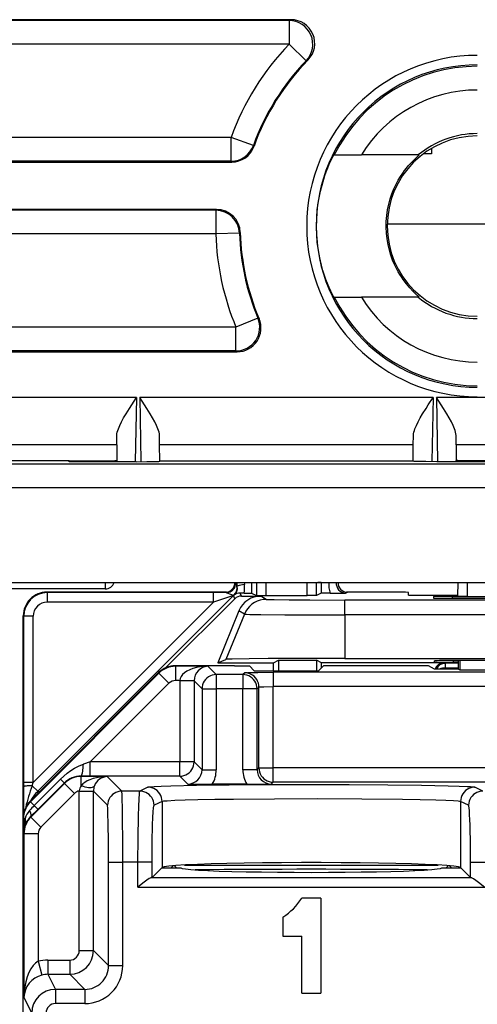
# Model space of a CAD drawing. Extents: x 0 to 420, y 0 to 297.
# Drawn here: x 334 to 344, y 132 to 153 of the extents above; entities that cross this region are included whole.
import ezdxf

# ---------------------------------------------------------------- set-up
doc = ezdxf.new("R2010")
doc.units = 0
doc.layers.get('0').update_dxf_attribs({"linetype": 'CONTINUOUS'})

msp = doc.modelspace()

# ---------------------------------------------------------------- linework, layer by layer
at = {"color": 7}
for p, q in [((339.611267, 152.64151), (329.513977, 152.64151)), ((339.569855, 152.624023), (329.531494, 152.624023)), ((339.611267, 152.64151), (339.569855, 152.624023)), ((339.569855, 152.624023), (339.569855, 152.124039)), ((339.569855, 152.124039), (329.531494, 152.124039)), ((339.929504, 151.776733), (339.569855, 152.124039)), ((339.968323, 151.791534), (339.929504, 151.776733)), ((338.347168, 150.158981), (329.531494, 150.158981)), ((338.347168, 149.658997), (338.347168, 150.158981)), ((338.817657, 149.989746), (338.347168, 150.158981)), ((338.830353, 149.973328), (338.817657, 149.989746)), ((342.571594, 149.926788), (342.571594, 149.812164)), ((338.347168, 149.658997), (329.531494, 149.658997)), ((338.359497, 149.64151), (338.347168, 149.658997)), ((340.523834, 149.791504), (340.514069, 149.791504)), ((340.523834, 149.791504), (341.09491, 149.791504)), ((342.294769, 149.791504), (341.09491, 149.791504)), ((342.315399, 149.791504), (342.294769, 149.791504)), ((342.571594, 149.812164), (342.399872, 149.812164)), ((329.513977, 149.64151), (338.359497, 149.64151)), ((338.041077, 148.64151), (329.513977, 148.64151)), ((338.024078, 148.624023), (329.531494, 148.624023)), ((338.041077, 148.64151), (338.024078, 148.624023)), ((338.024078, 148.624023), (338.024078, 148.124039)), ((341.639679, 148.341507), (348.638367, 148.341507)), ((338.024078, 148.124039), (329.531494, 148.124039)), ((338.523834, 148.139221), (338.024078, 148.124039)), ((338.540863, 148.155167), (338.523834, 148.139221)), ((340.523834, 146.791504), (340.514069, 146.791504)), ((340.523834, 146.791504), (341.09491, 146.791504)), ((342.294769, 146.791504), (341.09491, 146.791504)), ((342.315399, 146.791504), (342.294769, 146.791504)), ((338.911438, 146.352234), (338.450317, 146.158981)), ((338.93689, 146.336945), (338.911438, 146.352234)), ((338.450317, 146.158981), (329.531494, 146.158981)), ((338.450317, 145.658997), (338.450317, 146.158981)), ((329.513977, 145.64151), (338.476685, 145.64151)), ((338.450317, 145.658997), (329.531494, 145.658997)), ((338.476685, 145.64151), (338.450317, 145.658997)), ((336.35083, 144.679016), (331.427185, 144.679016)), ((336.35083, 144.679016), (336.327301, 143.324814)), ((336.422424, 144.679016), (336.446075, 143.324997)), ((342.605591, 144.679016), (336.422424, 144.679016)), ((342.605591, 144.679016), (342.58194, 143.324997)), ((342.677185, 144.679016), (342.700714, 143.324814)), ((347.60083, 144.679016), (342.677185, 144.679016)), ((335.934265, 143.681091), (335.936859, 143.878555)), ((336.839844, 143.681091), (336.836456, 143.878967)), ((342.188171, 143.681091), (342.191559, 143.878967)), ((343.093781, 143.681091), (343.091156, 143.878555)), ((335.934265, 143.681091), (331.84375, 143.681091)), ((335.934265, 143.681091), (335.936279, 143.354431)), ((336.844971, 143.341507), (336.839844, 143.681091)), ((342.188171, 143.681091), (336.839844, 143.681091)), ((342.183044, 143.341507), (342.188171, 143.681091)), ((343.093781, 143.681091), (343.091766, 143.354431)), ((347.184235, 143.681091), (343.093781, 143.681091)), ((376.22644, 143.274918), (329.426575, 143.274918)), ((334.930908, 143.341507), (332.847107, 143.341507)), ((334.930328, 143.324814), (334.930908, 143.341507)), ((336.345398, 143.324814), (334.930328, 143.324814)), ((334.930908, 143.341507), (335.736084, 143.341507)), ((335.736084, 143.341507), (335.735779, 143.324814)), ((335.936279, 143.354431), (335.93573, 143.324814)), ((336.845032, 143.333557), (336.844971, 143.341507)), ((336.844971, 143.341507), (342.183044, 143.341507)), ((342.182983, 143.333557), (342.183044, 143.341507)), ((344.097687, 143.324814), (342.682617, 143.324814)), ((343.091766, 143.354431), (343.092285, 143.324814)), ((344.097107, 143.341507), (343.291931, 143.341507)), ((343.291931, 143.341507), (343.292236, 143.324814)), ((377.226288, 142.774994), (328.426727, 142.774994)), ((312.726288, 140.78067), (377.551727, 140.78067)), ((335.692474, 140.78035), (335.692474, 140.64151)), ((338.449097, 140.78067), (338.468445, 140.698395)), ((338.462402, 140.78064), (338.477966, 140.699554)), ((338.622986, 140.780655), (338.627167, 140.737106)), ((338.779938, 140.78067), (338.779938, 140.553131)), ((338.879547, 140.78067), (338.879547, 140.503326)), ((339.079529, 140.78067), (339.079529, 140.501617)), ((339.948486, 140.501617), (339.948486, 140.78067)), ((340.148468, 140.503326), (340.148468, 140.78067)), ((340.172668, 140.779663), (340.172974, 140.774261)), ((340.248077, 140.774261), (340.172974, 140.774261)), ((340.248077, 140.774261), (340.248077, 140.553131)), ((340.248444, 140.774536), (340.252899, 140.780075)), ((343.127777, 140.78067), (343.12265, 140.486328)), ((343.32782, 140.78067), (343.322632, 140.484589)), ((335.692474, 140.64151), (332.085541, 140.64151)), ((334.473389, 140.564636), (334.463989, 140.574036)), ((338.247559, 140.574036), (334.463989, 140.574036)), ((337.975494, 140.564636), (334.473389, 140.564636)), ((334.473389, 140.364655), (334.473389, 140.564636)), ((337.975494, 140.364655), (337.975494, 140.564636)), ((338.246155, 140.564209), (337.975494, 140.564636)), ((338.246155, 140.564209), (338.226715, 140.572952)), ((338.468628, 140.697906), (338.477966, 140.699554)), ((338.623383, 140.55481), (338.540222, 140.55513)), ((338.565918, 140.493103), (338.540222, 140.55513)), ((338.623383, 140.55481), (338.779449, 140.553192)), ((338.779938, 140.553131), (338.879547, 140.503326)), ((340.248077, 140.553131), (340.148468, 140.503326)), ((340.433533, 140.55484), (340.248566, 140.553192)), ((340.433533, 140.55484), (340.761505, 140.555252)), ((340.761505, 140.555252), (340.80127, 140.572952)), ((341.587433, 140.574036), (340.780457, 140.574036)), ((342.088593, 140.512085), (342.087585, 140.569672)), ((337.975494, 140.364655), (334.173401, 136.562546)), ((338.396301, 140.502609), (334.269745, 136.376068)), ((337.975494, 140.364655), (334.473389, 140.364655)), ((338.4245, 140.434525), (336.973053, 138.983078)), ((338.396301, 140.502609), (337.975494, 140.364655)), ((338.4245, 140.434525), (338.396301, 140.502609)), ((338.405396, 140.510651), (338.410461, 140.509262)), ((338.565918, 140.493103), (338.976196, 140.493103)), ((338.87973, 140.503281), (339.079529, 140.501617)), ((339.089233, 140.422119), (338.976196, 140.493103)), ((339.079529, 140.501617), (339.948486, 140.501617)), ((340.148285, 140.503281), (339.948486, 140.501617)), ((340.745911, 140.09671), (340.745911, 140.407867)), ((349.532104, 140.407867), (340.745911, 140.407867)), ((342.386078, 140.509109), (343.123047, 140.509109)), ((342.614868, 140.480835), (342.615936, 140.450867)), ((343.014282, 140.484344), (347.263733, 140.484344)), ((343.014923, 140.447357), (343.014282, 140.484344)), ((343.015442, 140.447372), (347.262573, 140.447372)), ((343.322632, 140.484589), (343.123077, 140.486252)), ((343.322632, 140.484589), (346.955383, 140.484589)), ((338.513245, 140.181976), (338.066406, 139.086548)), ((338.626312, 140.110962), (338.237549, 139.157608)), ((338.626312, 140.110962), (338.513245, 140.181976)), ((333.973389, 140.064667), (333.963989, 140.074066)), ((333.963989, 139.074036), (333.963989, 140.074066)), ((333.973389, 136.562546), (333.973389, 140.064667)), ((334.173401, 140.064667), (333.973389, 140.064667)), ((334.173401, 136.562546), (334.173401, 140.064667)), ((349.532104, 140.09671), (340.745911, 140.09671)), ((340.745911, 140.09671), (340.745911, 139.179047)), ((333.963989, 134.124039), (333.963989, 139.074036)), ((338.066406, 139.086548), (338.237549, 139.157608)), ((338.066406, 139.086548), (339.239014, 139.086548)), ((339.239014, 139.086548), (339.34375, 139.138901)), ((339.239014, 138.915817), (339.239014, 139.086548)), ((339.34375, 139.138901), (339.34375, 138.915817)), ((339.34375, 139.138901), (340.14679, 139.138901)), ((340.14679, 139.138901), (340.14679, 138.915817)), ((340.251495, 139.086548), (340.14679, 139.138901)), ((340.251495, 138.97403), (340.251495, 139.086548)), ((342.83902, 139.086548), (340.251495, 139.086548)), ((340.745911, 139.179047), (349.532104, 139.179047)), ((342.639008, 139.099854), (342.639008, 139.127762)), ((342.863342, 139.074371), (342.83902, 139.086548)), ((342.863342, 139.074371), (342.863342, 138.97438)), ((343.139008, 139.074371), (342.863342, 139.074371)), ((343.038513, 139.096359), (343.037903, 139.131256)), ((347.239624, 139.131256), (343.038391, 139.131256)), ((343.139008, 139.096359), (343.038513, 139.096359)), ((343.139008, 138.954224), (343.139008, 139.131256)), ((343.170898, 139.131256), (343.170166, 138.938644)), ((336.817688, 138.877563), (334.110413, 136.169556)), ((336.823853, 138.865265), (334.116577, 136.157257)), ((336.823853, 138.865265), (336.817688, 138.877563)), ((336.823853, 138.865265), (337.03598, 138.653198)), ((338.421143, 139.024048), (337.171234, 139.024048)), ((337.177399, 139.011734), (337.171234, 139.024048)), ((337.177399, 139.011734), (337.177399, 138.711777)), ((337.857513, 139.011734), (337.177399, 139.011734)), ((337.857513, 139.011734), (338.033813, 138.835434)), ((338.421143, 139.024048), (338.73175, 139.018799)), ((338.633911, 138.874023), (338.595337, 138.835434)), ((338.834717, 138.915817), (338.73175, 139.018799)), ((338.834717, 138.915817), (340.193298, 138.915817)), ((339.233826, 138.884308), (339.233826, 138.584351)), ((351.044189, 138.884308), (339.233826, 138.884308)), ((340.193298, 138.915817), (340.296265, 139.018799)), ((340.606873, 139.024048), (340.296265, 139.018799)), ((342.209625, 139.024048), (340.606873, 139.024048)), ((342.639008, 138.954224), (342.50943, 139.018982)), ((343.139008, 138.954224), (342.639008, 138.954224)), ((342.863556, 138.954224), (342.863342, 138.97438)), ((343.139008, 138.97438), (342.863342, 138.97438)), ((343.139008, 138.954224), (343.170166, 138.938644)), ((343.170166, 138.938644), (347.107849, 138.938644)), ((337.03598, 138.653198), (335.378357, 136.995148)), ((337.268005, 138.711777), (337.177399, 138.711777)), ((337.268005, 138.711777), (337.267883, 138.701477)), ((337.267883, 138.701477), (337.267883, 136.995148)), ((337.567871, 138.701477), (337.267883, 138.701477)), ((337.567627, 138.706635), (337.268005, 138.711777)), ((337.567902, 138.706268), (337.567871, 138.701843)), ((337.567871, 138.701477), (337.733856, 138.535492)), ((337.567871, 138.701477), (337.567871, 136.995148)), ((338.033813, 138.835434), (338.033813, 138.535492)), ((338.595337, 138.835434), (338.033813, 138.835434)), ((338.595337, 138.835434), (338.595337, 138.535492)), ((337.733856, 138.535492), (338.033813, 138.535492)), ((337.733856, 138.535492), (337.733856, 136.829132)), ((338.033813, 138.535492), (338.033813, 136.829132)), ((338.595337, 138.535492), (338.033813, 138.535492)), ((338.595337, 136.829132), (338.595337, 138.535492)), ((338.895264, 138.535492), (338.595337, 138.535492)), ((338.933868, 138.574066), (338.895264, 138.535492)), ((338.895264, 136.829132), (338.895264, 138.535492)), ((338.933868, 136.867722), (338.933868, 138.574066)), ((339.233826, 136.867722), (339.233826, 138.584351)), ((351.044189, 138.584351), (339.233826, 138.584351)), ((335.378357, 136.995148), (335.231506, 136.946381)), ((337.267883, 136.995148), (335.378357, 136.995148)), ((335.378357, 136.69519), (335.378357, 136.995148)), ((337.567871, 136.995148), (337.267883, 136.995148)), ((337.267883, 136.69519), (337.267883, 136.995148)), ((337.733856, 136.829132), (337.567871, 136.995148)), ((337.733856, 136.829132), (338.033813, 136.829132)), ((338.895264, 136.829132), (338.595337, 136.829132)), ((338.895264, 136.829132), (338.933868, 136.867722)), ((338.933868, 136.867722), (339.233826, 136.867722)), ((339.233826, 136.56778), (339.233826, 136.867722)), ((344.233917, 136.867722), (339.233826, 136.867722)), ((334.748535, 136.630524), (334.195953, 136.077881)), ((334.827728, 136.551285), (334.748535, 136.630524)), ((335.186157, 136.688019), (335.182434, 136.695465)), ((335.378357, 136.69519), (335.182434, 136.695465)), ((335.186157, 136.494324), (335.186157, 136.688019)), ((335.733826, 136.688019), (335.186157, 136.688019)), ((337.267883, 136.69519), (335.378357, 136.69519)), ((335.733826, 136.688019), (336.041382, 136.380463)), ((337.433899, 136.529175), (337.267883, 136.69519)), ((333.97345, 136.472382), (333.973389, 136.562546)), ((334.173401, 136.562546), (333.973389, 136.562546)), ((333.975372, 135.921967), (333.97345, 136.472382)), ((334.832672, 136.541595), (334.125336, 135.83432)), ((334.150879, 136.494934), (334.173401, 136.562546)), ((334.150879, 136.494934), (334.269745, 136.376068)), ((334.30307, 136.362274), (334.269745, 136.376068)), ((334.827942, 136.551086), (334.275299, 135.998489)), ((334.832672, 136.541595), (334.827942, 136.551086)), ((335.044739, 136.329498), (334.832672, 136.541595)), ((335.144196, 136.378265), (335.144226, 136.383636)), ((335.144196, 133.018814), (335.144196, 136.377777)), ((335.144196, 136.377777), (335.444153, 136.377777)), ((335.144226, 136.383636), (335.443909, 136.380707)), ((335.444153, 136.378265), (335.444153, 136.380707)), ((335.444153, 133.018814), (335.444153, 136.377777)), ((335.444153, 136.377777), (335.741455, 136.080505)), ((336.423798, 136.380463), (336.041382, 136.380463)), ((336.591125, 136.464081), (336.423798, 136.380463)), ((338.67868, 136.524048), (337.950439, 136.524048)), ((339.195251, 136.529175), (339.233826, 136.56778)), ((344.233917, 136.56778), (339.233826, 136.56778)), ((343.654236, 136.380463), (343.486908, 136.464081)), ((334.116577, 136.157257), (334.110413, 136.169556)), ((334.116577, 136.157257), (334.195953, 136.077881)), ((335.044739, 136.329498), (334.337433, 135.622223)), ((336.89093, 136.164124), (336.723602, 136.080505)), ((336.89093, 136.164124), (336.89093, 134.767883)), ((343.187073, 136.164124), (343.187073, 134.767883)), ((343.354401, 136.080505), (343.187073, 136.164124)), ((334.275299, 135.998489), (334.1203, 135.844421)), ((334.275085, 135.998688), (334.195953, 136.077881)), ((333.963989, 100.432053), (333.963989, 135.81604)), ((333.970154, 135.803772), (333.963989, 135.81604)), ((333.970154, 135.803772), (333.970154, 135.49823)), ((333.970154, 135.803772), (334.002594, 135.803772)), ((334.125336, 135.83432), (334.1203, 135.844421)), ((334.337433, 135.622223), (334.125336, 135.83432)), ((333.978882, 135.480774), (333.970154, 135.49823)), ((334.27887, 135.480774), (333.978882, 135.480774)), ((333.978882, 135.480774), (333.978882, 132.029236)), ((334.27887, 135.480774), (334.27887, 132.792099)), ((335.762024, 134.880676), (336.061981, 134.880676)), ((335.762024, 132.700958), (335.762024, 134.880676)), ((336.382629, 134.880676), (336.061981, 134.880676)), ((336.061981, 132.700958), (336.061981, 134.880676)), ((336.682434, 134.880676), (336.382629, 134.880676)), ((336.382629, 134.35614), (336.382629, 134.880676)), ((336.682434, 134.559387), (336.682434, 134.880676)), ((336.887085, 134.764038), (336.682434, 134.559387)), ((336.887085, 134.764038), (336.89093, 134.767883)), ((336.887085, 134.764038), (337.289001, 134.764038)), ((337.124176, 134.805756), (337.082458, 134.764038)), ((337.154785, 134.808258), (337.199036, 134.764038)), ((337.367218, 134.822311), (342.710815, 134.822311)), ((342.789001, 134.764038), (343.190918, 134.764038)), ((342.878998, 134.764038), (342.923218, 134.808258)), ((342.953857, 134.805756), (342.995544, 134.764038)), ((343.190918, 134.764038), (343.187073, 134.767883)), ((343.395569, 134.559387), (343.190918, 134.764038)), ((343.395569, 134.559387), (343.395569, 134.880676)), ((343.395569, 134.880676), (343.695404, 134.880676)), ((336.682434, 134.559387), (336.662903, 134.556015)), ((336.662903, 134.556015), (343.415131, 134.556015)), ((343.395569, 134.559387), (343.415131, 134.556015)), ((336.382629, 134.35614), (343.695404, 134.35614)), ((340.239014, 134.124039), (339.838989, 134.124039)), ((340.239014, 134.124039), (340.239014, 132.124039)), ((339.439026, 133.724045), (339.439026, 133.324036)), ((339.439026, 133.324036), (339.838989, 133.324036)), ((339.838989, 132.124039), (339.838989, 133.324036)), ((335.144196, 133.018814), (335.444153, 133.018814)), ((335.762024, 132.700958), (335.444153, 133.018814)), ((334.27887, 132.792099), (334.355713, 132.502457)), ((334.483978, 132.818848), (334.944214, 132.818848)), ((334.483978, 132.818848), (334.483978, 132.51889)), ((334.944214, 132.818848), (334.944214, 132.51889)), ((335.762024, 132.700958), (336.061981, 132.700958)), ((334.483978, 132.51889), (334.642883, 132.201035)), ((334.483978, 132.51889), (334.944214, 132.51889)), ((335.262085, 132.201035), (334.944214, 132.51889)), ((333.978882, 132.029236), (334.142944, 131.70108)), ((334.642883, 132.201035), (334.642883, 131.901077)), ((335.262085, 132.201035), (334.642883, 132.201035)), ((335.262085, 132.201035), (335.262085, 131.901077)), ((339.838989, 132.124039), (340.239014, 132.124039)), ((335.262085, 131.901077), (334.642883, 131.901077))]:
    msp.add_line(p, q, dxfattribs=at)
for points in [[(340.514069, 146.791504), (340.513916, 146.79155), (340.51355, 146.79187), (340.511536, 146.794678), (340.497498, 146.81958), (340.447113, 146.921616), (340.413849, 146.996002), (340.377838, 147.083374), (340.347412, 147.163712), (340.317139, 147.250824), (340.284698, 147.354355), (340.254303, 147.464249), (340.218292, 147.61908), (340.202667, 147.699524), (340.188843, 147.781647), (340.176941, 147.865112), (340.167084, 147.949799), (340.154633, 148.106506), (340.149597, 148.265015), (340.1521, 148.423767), (340.16214, 148.581207), (340.179321, 148.73587), (340.203156, 148.886246), (340.231445, 149.024689), (340.264282, 149.156769), (340.300598, 149.281158), (340.325958, 149.358612), (340.351837, 149.43158), (340.384552, 149.516602), (340.41626, 149.59256), (340.464935, 149.698959), (340.499725, 149.767609), (340.511841, 149.788818), (340.513611, 149.791214), (340.513947, 149.791473), (340.514069, 149.791504)], [(342.315399, 146.791504), (342.315491, 146.791565), (342.31543, 146.791809), (342.314941, 146.792496), (342.306915, 146.800293), (342.235962, 146.865448), (342.178375, 146.922119), (342.114166, 146.990814), (342.047058, 147.070038), (341.975311, 147.165115), (341.939331, 147.217712), (341.904144, 147.272919), (341.87149, 147.32814), (341.840027, 147.38562), (341.794556, 147.477936), (341.753021, 147.575104), (341.716034, 147.676727), (341.684143, 147.782394), (341.656219, 147.899628), (341.635376, 148.019989), (341.62204, 148.142502), (341.616486, 148.266205), (341.618835, 148.390137), (341.628998, 148.513306), (341.646851, 148.634674), (341.671936, 148.753326), (341.702911, 148.865356), (341.739685, 148.973221), (341.781647, 149.076385), (341.828125, 149.174408), (341.872681, 149.256927), (341.919617, 149.334854), (341.968323, 149.407974), (342.005646, 149.459534), (342.043243, 149.508209), (342.083923, 149.557526), (342.124054, 149.60321), (342.185059, 149.667694), (342.239502, 149.720901), (342.307373, 149.783142), (342.314972, 149.790573), (342.31543, 149.791229), (342.315491, 149.791351), (342.315491, 149.791473), (342.315399, 149.791504)], [(335.936859, 143.878555), (335.939514, 143.911209), (335.946045, 143.945435), (335.956268, 143.982208), (335.969452, 144.020065), (335.999146, 144.090332), (336.034515, 144.162079), (336.081116, 144.247437), (336.131287, 144.333084), (336.202148, 144.447906), (336.251099, 144.524811), (336.35083, 144.679016)], [(336.836456, 143.878967), (336.833771, 143.91156), (336.827209, 143.945709), (336.816956, 143.982544), (336.803741, 144.020447), (336.774048, 144.090607), (336.738708, 144.162231), (336.692108, 144.24762), (336.641876, 144.333313), (336.571045, 144.448059), (336.522156, 144.524902), (336.422424, 144.679016)], [(342.191559, 143.878967), (342.194244, 143.91156), (342.200775, 143.945709), (342.21106, 143.982544), (342.224274, 144.020447), (342.253967, 144.090607), (342.289307, 144.162231), (342.335907, 144.24762), (342.386139, 144.333313), (342.45697, 144.448059), (342.505859, 144.524902), (342.605591, 144.679016)], [(343.091156, 143.878555), (343.088501, 143.911209), (343.08197, 143.945435), (343.071747, 143.982208), (343.058563, 144.020065), (343.02887, 144.090332), (342.9935, 144.162079), (342.946899, 144.247437), (342.896729, 144.333084), (342.825836, 144.447906), (342.776917, 144.524811), (342.677185, 144.679016)], [(335.736084, 143.341507), (335.854187, 143.343994), (335.89856, 143.346893), (335.926849, 143.35051), (335.93335, 143.352234), (335.935211, 143.353104), (335.935944, 143.353699), (335.936157, 143.353989), (335.936279, 143.354431)], [(336.345398, 143.324814), (336.573181, 143.325775), (336.750946, 143.328445), (336.821533, 143.330902), (336.839417, 143.332245), (336.844421, 143.333115), (336.844849, 143.333313), (336.844971, 143.333405), (336.845032, 143.333557)], [(342.682617, 143.324814), (342.454834, 143.325775), (342.277069, 143.328445), (342.206482, 143.330902), (342.188599, 143.332245), (342.183594, 143.333115), (342.183167, 143.333313), (342.183044, 143.333405), (342.182983, 143.333557)], [(343.291931, 143.341507), (343.173828, 143.343994), (343.129456, 143.346893), (343.101166, 143.35051), (343.094666, 143.352234), (343.092804, 143.353104), (343.092072, 143.353699), (343.091858, 143.353989), (343.091766, 143.354431)], [(338.246124, 140.56424), (338.27359, 140.566132), (338.300568, 140.571777), (338.326447, 140.581085), (338.350861, 140.593842), (338.37326, 140.609833), (338.393219, 140.628754), (338.410431, 140.650253), (338.424591, 140.673889), (338.435272, 140.699249), (338.442413, 140.725845), (338.445831, 140.753159), (338.445465, 140.780685)], [(338.246155, 140.564209), (338.254791, 140.563065), (338.275574, 140.556061), (338.313354, 140.53894), (338.353882, 140.522247), (338.393585, 140.512283), (338.403564, 140.511017), (338.404785, 140.510834), (338.404968, 140.510773)], [(338.404938, 140.510773), (338.403961, 140.509888), (338.402985, 140.509003), (338.402008, 140.508118), (338.401031, 140.507202), (338.400055, 140.506302), (338.399139, 140.505386), (338.398224, 140.504456), (338.397247, 140.50354), (338.396271, 140.502609)], [(339.089264, 140.422134), (339.023712, 140.417816), (338.959259, 140.404922), (338.897125, 140.383713), (338.838226, 140.354523), (338.783722, 140.317871), (338.734467, 140.274399), (338.691315, 140.224823), (338.65506, 140.170044), (338.626373, 140.110977)], [(339.089233, 140.422119), (339.089813, 140.42189), (339.092285, 140.421417), (339.110138, 140.420013), (339.254944, 140.416016), (339.568604, 140.41214), (340.009033, 140.409363), (340.745911, 140.407867)], [(338.626312, 140.110962), (338.627502, 140.110657), (338.632782, 140.110031), (338.671936, 140.108185), (338.744232, 140.106415), (338.974213, 140.103241), (339.477631, 140.099579), (340.090668, 140.097412), (340.745911, 140.09671)], [(340.745911, 139.179047), (339.617554, 139.176697), (339.129395, 139.173889), (338.729034, 139.170166), (338.368408, 139.164154), (338.272766, 139.160828), (338.243195, 139.158691), (338.238739, 139.157974), (338.237549, 139.157608)], [(342.863312, 139.074371), (342.837677, 139.072723), (342.812408, 139.067764), (342.787933, 139.059601), (342.76474, 139.04837), (342.743195, 139.034256), (342.723663, 139.017487), (342.706451, 138.998337), (342.691803, 138.977142), (342.680023, 138.954224)], [(337.857513, 139.011734), (337.774567, 139.008011), (337.693207, 138.998383), (337.615143, 138.983063), (337.541901, 138.962341), (337.474945, 138.936615), (337.415619, 138.906433), (337.365021, 138.87236), (337.324371, 138.835098), (337.29422, 138.79538), (337.275299, 138.753998), (337.267975, 138.711777)], [(338.633911, 138.874023), (338.634155, 138.874176), (338.63504, 138.874512), (338.641174, 138.875473), (338.68988, 138.878265), (338.782715, 138.880737), (338.911804, 138.882675), (339.233826, 138.884308)], [(338.933868, 138.574066), (338.930817, 138.616745), (338.921661, 138.658554), (338.906769, 138.698639), (338.886261, 138.736206), (338.860565, 138.770462), (338.830353, 138.80072), (338.796051, 138.82637), (338.758453, 138.846893), (338.718414, 138.861847), (338.676605, 138.870956), (338.633942, 138.874023)], [(342.863312, 138.974396), (342.849274, 138.97403), (342.835297, 138.97319), (342.821442, 138.971863), (342.80777, 138.970032), (342.794464, 138.967743), (342.781403, 138.964996), (342.768768, 138.961792), (342.756622, 138.95816), (342.745026, 138.954102)], [(338.033844, 138.835449), (337.991119, 138.832382), (337.94931, 138.823273), (337.90921, 138.808319), (337.871674, 138.787796), (337.837433, 138.762146), (337.807159, 138.731888), (337.781525, 138.697632), (337.761017, 138.660065), (337.746002, 138.61998), (337.736969, 138.578171), (337.733856, 138.535492)], [(338.895294, 138.535492), (338.892242, 138.578171), (338.883087, 138.61998), (338.868195, 138.660065), (338.847687, 138.697632), (338.821991, 138.731888), (338.791779, 138.762146), (338.757477, 138.787796), (338.719879, 138.808319), (338.67984, 138.823273), (338.638031, 138.832382), (338.595367, 138.835449)], [(338.933868, 138.574066), (338.934174, 138.574402), (338.93573, 138.575058), (338.947449, 138.576996), (338.969177, 138.578812), (339.037537, 138.581802), (339.233826, 138.584351)], [(337.267853, 136.69519), (337.310577, 136.698257), (337.352386, 136.707367), (337.392487, 136.722321), (337.430023, 136.742844), (337.464264, 136.768494), (337.494537, 136.798752), (337.520172, 136.833008), (337.54068, 136.870575), (337.555695, 136.91066), (337.564728, 136.952469), (337.567841, 136.995148)], [(334.748535, 136.630524), (334.818542, 136.696381), (334.891876, 136.757294), (334.96817, 136.812744), (335.047241, 136.862274), (335.08783, 136.884598), (335.129089, 136.905151), (335.17981, 136.927368), (335.231506, 136.946381)], [(335.182404, 136.695465), (335.189362, 136.699066), (335.196075, 136.708389), (335.202667, 136.723236), (335.208771, 136.743332), (335.214386, 136.76828), (335.219391, 136.797607), (335.223663, 136.83075), (335.227142, 136.867065), (335.229767, 136.905853), (335.231476, 136.946365)], [(338.933868, 136.867722), (338.93692, 136.825043), (338.946075, 136.783234), (338.960968, 136.743134), (338.981476, 136.705582), (339.007172, 136.671326), (339.037384, 136.641068), (339.071686, 136.615417), (339.109283, 136.59491), (339.149323, 136.579941), (339.191132, 136.570831), (339.233795, 136.567764)], [(335.733795, 136.688019), (335.656036, 136.684708), (335.579559, 136.676208), (335.505768, 136.662659), (335.436005, 136.644302), (335.37149, 136.621475), (335.313263, 136.594559), (335.26236, 136.564026), (335.219757, 136.530426), (335.186188, 136.494324)], [(334.150909, 136.494934), (334.122406, 136.494293), (334.095001, 136.49321), (334.069244, 136.491669), (334.045685, 136.489746), (334.024811, 136.487442), (334.00705, 136.484833), (333.992767, 136.481949), (333.982269, 136.478882), (333.9758, 136.475662), (333.973419, 136.472382)], [(335.186188, 136.494324), (335.225983, 136.481842), (335.265045, 136.47171), (335.302521, 136.464203), (335.337616, 136.459412), (335.369659, 136.457458), (335.398102, 136.458374), (335.422211, 136.462128), (335.44162, 136.468689), (335.455902, 136.47789), (335.464752, 136.489548)], [(336.041412, 136.380463), (335.998688, 136.377396), (335.956879, 136.368286), (335.916779, 136.353333), (335.879242, 136.332809), (335.845001, 136.307159), (335.814728, 136.276901), (335.789093, 136.242645), (335.768585, 136.205078), (335.753571, 136.164993), (335.744537, 136.123184), (335.741425, 136.080505)], [(336.061981, 134.880676), (336.060944, 135.341492), (336.057831, 135.775604), (336.054596, 136.022598), (336.050476, 136.218796), (336.046631, 136.325653), (336.044586, 136.358887), (336.04248, 136.377136), (336.041748, 136.379791), (336.041382, 136.380463)], [(336.382629, 134.880676), (336.385101, 135.388687), (336.392761, 135.858475), (336.39856, 136.057709), (336.405579, 136.218842), (336.413269, 136.325668), (336.417419, 136.358887), (336.421631, 136.377136), (336.423065, 136.379791), (336.423798, 136.380463)], [(336.723602, 136.080505), (336.720551, 136.123169), (336.711456, 136.164978), (336.696442, 136.205063), (336.675934, 136.242615), (336.650299, 136.276871), (336.620087, 136.307129), (336.585846, 136.332779), (336.548309, 136.353302), (336.508209, 136.368271), (336.466461, 136.37738), (336.423798, 136.380463)], [(336.8909, 136.164124), (336.887848, 136.206787), (336.878754, 136.248596), (336.8638, 136.288681), (336.843292, 136.326233), (336.817657, 136.360489), (336.787384, 136.390747), (336.753204, 136.416397), (336.715607, 136.43692), (336.675568, 136.451889), (336.63382, 136.460999), (336.591095, 136.464081)], [(336.591125, 136.464081), (336.595612, 136.465714), (336.612152, 136.468948), (336.638672, 136.472168), (336.721375, 136.478516), (336.872864, 136.485901), (337.078308, 136.492889), (337.615631, 136.504852), (338.30719, 136.514069), (339.108826, 136.519974), (339.969666, 136.522186), (340.834839, 136.520569), (341.649384, 136.515244), (342.361542, 136.506516), (342.925934, 136.494965), (343.153687, 136.487885), (343.32489, 136.480347), (343.397369, 136.475769), (343.449066, 136.47113), (343.479675, 136.466415), (343.486908, 136.464081)], [(343.486908, 136.464081), (343.444244, 136.460999), (343.402496, 136.451889), (343.362396, 136.43692), (343.32486, 136.416397), (343.290619, 136.390747), (343.260406, 136.360489), (343.234772, 136.326233), (343.214264, 136.288681), (343.199249, 136.248596), (343.190155, 136.206787), (343.187103, 136.164124)], [(343.654205, 136.380463), (343.611603, 136.37738), (343.569794, 136.368271), (343.529694, 136.353302), (343.492218, 136.332779), (343.457916, 136.307129), (343.427704, 136.276871), (343.402069, 136.242615), (343.381561, 136.205063), (343.366608, 136.164978), (343.357452, 136.123169), (343.354401, 136.080505)], [(336.89093, 136.164124), (336.894836, 136.16568), (336.908875, 136.168793), (336.931213, 136.171844), (336.999969, 136.177872), (337.159576, 136.186447), (337.37915, 136.19429), (337.648834, 136.201263), (338.002289, 136.207977), (338.396057, 136.213409), (339.262421, 136.220398), (340.174683, 136.222198), (341.10202, 136.218719), (341.96048, 136.209747), (342.337036, 136.203217), (342.661621, 136.195389), (342.875793, 136.188202), (343.039551, 136.180359), (343.133484, 136.173279), (343.163666, 136.169647), (343.18222, 136.165985), (343.187073, 136.164124)], [(334.12027, 135.844421), (334.125519, 135.852264), (334.128876, 135.861908), (334.13028, 135.873291), (334.129669, 135.886292), (334.127106, 135.900787), (334.122589, 135.916687), (334.116241, 135.933807), (334.107941, 135.952026), (334.097931, 135.971161)], [(335.762024, 134.880676), (335.760376, 135.34671), (335.756958, 135.662277), (335.750854, 135.941772), (335.747223, 136.02774), (335.743408, 136.073303), (335.742096, 136.079254), (335.741638, 136.080215), (335.741455, 136.080505)], [(336.682434, 134.880676), (336.685089, 135.301407), (336.692749, 135.668701), (336.698364, 135.822052), (336.704865, 135.9431), (336.712036, 136.02774), (336.717102, 136.062683), (336.719696, 136.073303), (336.72229, 136.079254), (336.723602, 136.080505)], [(343.395538, 134.880676), (343.395172, 135.049561), (343.393951, 135.215103), (343.391876, 135.373962), (343.389069, 135.523026), (343.385529, 135.659286), (343.381378, 135.78006), (343.37674, 135.882904), (343.371552, 135.96582), (343.366058, 136.02713), (343.36026, 136.065613), (343.354401, 136.08049)], [(343.187042, 134.767883), (343.14444, 134.782471), (343.046417, 134.796753), (342.894867, 134.810455), (342.692474, 134.823318), (342.44278, 134.835129), (342.150299, 134.845673), (341.820221, 134.854767), (341.458405, 134.862244), (341.07132, 134.867966), (340.665802, 134.871841), (340.249176, 134.873795), (339.828766, 134.873795), (339.41214, 134.871841), (339.006683, 134.867966), (338.619598, 134.862244), (338.257782, 134.854767), (337.927704, 134.845673), (337.635162, 134.835129), (337.385529, 134.823318), (337.183136, 134.810455), (337.031586, 134.796753), (336.933624, 134.782471), (336.8909, 134.767883)], [(337.288971, 134.764038), (337.312531, 134.751495), (337.382721, 134.739182), (337.498322, 134.727295), (337.65744, 134.716019), (337.857269, 134.705566), (338.094452, 134.696136), (338.364899, 134.687851), (338.663971, 134.680878), (338.986603, 134.675323), (339.32724, 134.67128), (339.680084, 134.668823), (340.038971, 134.667999), (340.39798, 134.668823), (340.750763, 134.67128), (341.091339, 134.675323), (341.413971, 134.680878), (341.713104, 134.687851), (341.983551, 134.696136), (342.220734, 134.705566), (342.420563, 134.716019), (342.579681, 134.727295), (342.695343, 134.739182), (342.765472, 134.751495), (342.788971, 134.764038)], [(336.662903, 134.556015), (336.655396, 134.554596), (336.637665, 134.547562), (336.617188, 134.536224), (336.571838, 134.505676), (336.510681, 134.45932), (336.382629, 134.35614)], [(343.415131, 134.556015), (343.422607, 134.554596), (343.440369, 134.547562), (343.460815, 134.536224), (343.506165, 134.505676), (343.567352, 134.45932), (343.695404, 134.35614)], [(334.278839, 132.792114), (334.223663, 132.754242), (334.171783, 132.701111), (334.124298, 132.63382), (334.082245, 132.553833), (334.046417, 132.462799), (334.01767, 132.36264), (333.996552, 132.255463), (333.983551, 132.143555), (333.978851, 132.029236)]]:
    msp.add_lwpolyline(points, dxfattribs=at)
for centre, radius, start, end in [((339.569672, 152.123962), 0.50006, 316.022338, 89.981008), ((339.611328, 152.141571), 0.499938, 315.563759, 90.008745), ((343.539001, 148.291504), 5.517473, 136.003341, 160.216608), ((343.539001, 148.291504), 5.017492, 136.003341, 160.216608), ((343.539001, 148.291504), 5, 135.57252, 160.34466), ((343.539001, 148.291504), 3.598262, 90.000003, 269.999997), ((343.539001, 148.291504), 3.39827, 90.000003, 269.999997), ((343.539001, 148.291504), 3.367673, 90.000003, 153.55033), ((343.539001, 148.291504), 2.867692, 90.000003, 148.461675), ((343.539001, 148.291504), 1.9, 90.000003, 269.999997), ((343.539001, 148.291504), 1.94887, 90.000003, 129.675144), ((338.347168, 150.159027), 0.500024, 270.003426, 340.213174), ((338.359497, 150.141479), 0.499977, 269.999717, 340.344964), ((338.024048, 148.123993), 0.500028, 1.744518, 89.994859), ((338.041077, 148.141541), 0.499962, 1.561175, 90.001908), ((343.539001, 148.291504), 5.517473, 181.739371, 202.737162), ((343.539001, 148.291504), 5.017492, 181.739371, 202.737162), ((343.539001, 148.291504), 5, 181.562619, 203.01138), ((343.539001, 148.291504), 3.367673, 206.44967, 269.999997), ((343.539001, 148.291504), 2.867692, 211.538325, 269.999997), ((343.539001, 148.291504), 1.94887, 230.324856, 269.999997), ((338.450226, 146.159027), 0.500038, 270.009444, 22.727724), ((338.476685, 146.141479), 0.499961, 269.997177, 23.014213), ((335.692566, 140.841309), 0.199794, 269.973612, 342.30216), ((338.226746, 140.772934), 0.199977, 269.992717, 2.226171), ((338.784576, 139.744492), 1.004207, 99.010354, 107.775829), ((337.843994, 140.662048), 0.786749, 352.164462, 5.473808), ((341.143585, 140.75354), 0.737443, 177.886635, 195.633151), ((340.766571, 140.757599), 0.202364, 173.458938, 268.565958), ((340.80127, 140.772934), 0.199977, 177.775003, 270.00736), ((334.463989, 140.074066), 0.499972, 89.999005, 180.000992), ((334.473389, 140.064651), 0.499994, 90.001546, 179.998448), ((338.272156, 140.660339), 0.200006, 311.598254, 10.825871), ((338.281525, 140.662201), 0.199995, 310.134274, 10.765241), ((338.538544, 140.353241), 0.201879, 89.523952, 129.377689), ((341.725037, 122.904083), 17.669978, 88.825108, 90.446164), ((334.473389, 140.064667), 0.299983, 89.999012, 180.000897), ((338.565918, 140.29306), 0.200031, 90.004749, 134.995233), ((338.976196, 139.993134), 0.49997, 89.997127, 157.806972), ((342.30368, 149.573761), 9.064668, 268.641726, 270.520806), ((342.904175, 126.465744), 14.018612, 89.55005, 91.181714), ((342.905457, 154.511047), 14.063691, 268.821209, 270.448119), ((342.928345, 125.105042), 14.026247, 89.550487, 91.181256), ((342.928467, 153.152405), 14.056063, 268.820752, 270.44855), ((342.838989, 138.886551), 0.199991, 89.996157, 160.222823), ((337.171234, 138.524124), 0.499914, 89.999436, 135.007636), ((337.177429, 138.511719), 0.500017, 90.005351, 135.003689), ((337.876312, 138.705383), 0.307722, 93.508821, 179.766754), ((342.288208, 133.39502), 5.629036, 87.751094, 90.79979), ((337.177399, 138.51181), 0.199965, 89.999524, 135.007718), ((337.434052, 136.828979), 0.299797, 269.97071, 0.029293), ((337.433868, 136.829132), 0.599956, 329.435047, 0.001239), ((339.195282, 136.829132), 0.599956, 179.998735, 210.564969), ((339.195068, 136.828979), 0.299797, 179.970703, 270.029292), ((335.177795, 136.198578), 0.496781, 89.466831, 134.785956), ((335.186188, 136.188019), 0.500017, 90.005357, 134.994973), ((335.750031, 136.385773), 0.303136, 93.072358, 160.008465), ((337.53952, 135.237122), 3.613931, 159.636042, 167.20217), ((334.976807, 135.668991), 0.999951, 134.999604, 149.840226), ((335.186157, 136.18811), 0.199963, 102.101049, 134.99914), ((335.51062, 136.308472), 0.373953, 150.194412, 168.407439), ((335.759125, 136.377441), 0.314989, 159.150825, 179.406311), ((337.968384, 163.793365), 27.269363, 268.876937, 269.962322), ((338.660767, 163.793365), 27.269357, 270.03768, 271.123065), ((334.46405, 135.81604), 0.500029, 135.009494, 180.001853), ((334.470123, 135.803711), 0.499994, 135.003347, 179.994391), ((334.488007, 135.638062), 0.512929, 139.5013, 161.151401), ((335.478943, 134.802551), 1.809041, 135.170946, 139.760656), ((335.447266, 135.496414), 1.477059, 167.989391, 179.929354), ((334.478851, 135.480743), 0.499994, 134.994618, 179.994391), ((333.874695, 135.734344), 0.145042, 341.100081, 28.500093), ((334.47467, 135.482727), 0.506366, 134.416265, 156.150064), ((334.45224, 135.491852), 0.482143, 156.061066, 179.240201), ((334.478882, 135.480789), 0.200011, 135.000642, 180.001907), ((340.039001, -149.949509), 284.681091, 89.506549, 90.49345), ((338.741791, 134.821259), 1.3, 302.433574, 327.566427), ((334.944122, 133.018921), 0.500023, 270.011254, 359.988745), ((334.944244, 133.018799), 0.199955, 269.996043, 0.003965), ((334.483978, 132.018951), 0.799897, 89.999852, 104.858498), ((335.262146, 132.700897), 0.799819, 269.996063, 0.00395), ((335.262268, 132.70079), 0.499751, 269.980846, 0.019156), ((334.478241, 132.016541), 0.500167, 104.152817, 178.54318), ((334.483917, 132.019043), 0.49986, 89.99447, 104.85576), ((334.642944, 131.701019), 0.500009, 90.004872, 179.993612), ((334.642914, 131.701096), 0.199981, 90.001813, 180.005937)]:
    msp.add_arc(centre, radius, start, end, dxfattribs=at)

doc.saveas('drawing.dxf')
